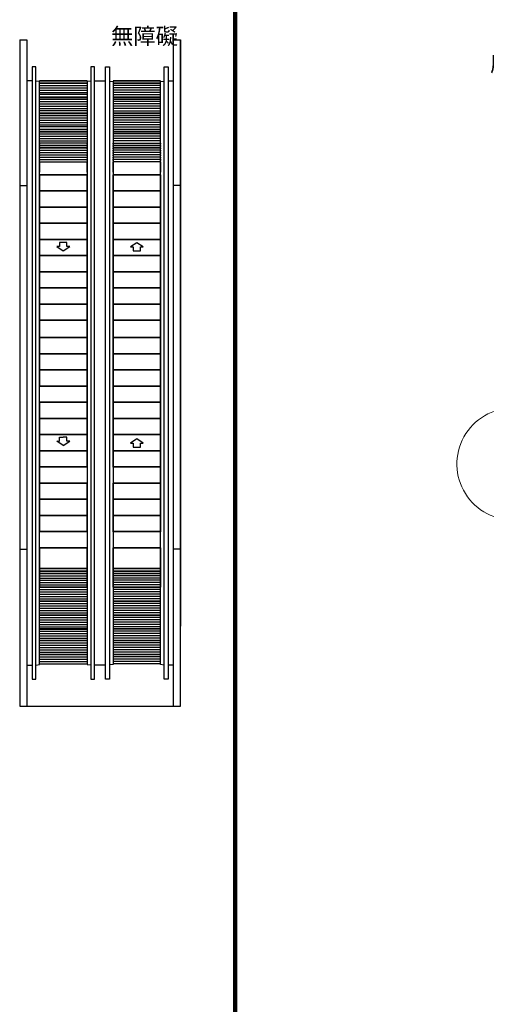
# Model space of a CAD drawing. Units: millimetres. Extents: x -4367 to 68528, y -1241 to 12669.
# Drawn here: x 8170 to 9169, y 4148 to 6258 of the extents above; entities that cross this region are included whole.
import ezdxf

# ---------------------------------------------------------------- set-up
doc = ezdxf.new("R2010")
doc.units = ezdxf.units.MM
for name, color, linetype in [('$0$xRef-core_Rf5$0$A-PROJ-001', 5, 'Continuous'), ('$0$xRef-core_Rf5$0$A-PROJ-002', 150, 'Continuous'), ('DOOR', 4, 'Continuous'), ('WALL', 2, 'Continuous'), ('字', 168, 'Continuous')]:
    doc.layers.add(name, color=color, linetype=linetype)
doc.layers.add('圖框', color=250, linetype='Continuous', lineweight=18)

# ---------------------------------------------------------------- blocks, each defined once
blk = doc.blocks.new('d120-180')
at = {"layer": 'DOOR', "lineweight": 0}
for p, q in [((62406.4, 745.9), (62400.4, 745.9)), ((62400.4, 745.9), (62400.4, 625.9)), ((62406.4, 625.9), (62406.4, 745.9)), ((62400.4, 625.9), (62406.4, 625.9))]:
    blk.add_line(p, q, dxfattribs=at)
at = {"layer": 'DOOR', "color": 2, "lineweight": 0}
for points in [[(62421.4, 869), (62421.4, 865.9), (62406.4, 865.9), (62406.4, 869)], [(62421.4, 742.9), (62421.4, 745.9), (62406.4, 745.9), (62406.4, 742.9)]]:
    blk.add_lwpolyline(points, dxfattribs=at)
at = {"layer": 'DOOR', "lineweight": 0}
blk.add_arc((62400.6, 746), 120.1, 87.2344, 269.9196, dxfattribs=at)
at = {"layer": 'WALL', "lineweight": 0}
for p, q in [((62421.4, 869), (62406.4, 869)), ((62421.4, 742.9), (62406.4, 742.9))]:
    blk.add_line(p, q, dxfattribs=at)

msp = doc.modelspace()

# ---------------------------------------------------------------- linework, layer by layer
at = {"layer": '$0$xRef-core_Rf5$0$A-PROJ-001'}
for p, q in [((8169.61, 6214.61), (8169.61, 4786.61)), ((8169.61, 6214.61), (8169.61, 4786.61)), ((8169.61, 6214.61), (8185.12, 6214.61)), ((8185.12, 6214.61), (8185.12, 4786.61)), ((8498.08, 6214.61), (8498.08, 4786.61)), ((8498.08, 6214.61), (8513.59, 6214.61)), ((8513.59, 6214.61), (8513.59, 4958.71)), ((8513.59, 4786.61), (8513.59, 6214.61)), ((8204.01, 6157.21), (8196.01, 6157.21)), ((8196.01, 6157.21), (8196.01, 4844.61)), ((8204.01, 4844.61), (8204.01, 6157.21)), ((8330.06, 6157.21), (8321.64, 6157.21)), ((8321.64, 6157.21), (8321.64, 4844.61)), ((8330.06, 4844.61), (8330.06, 6157.21)), ((8353.14, 4844.61), (8353.14, 6157.21)), ((8353.14, 6157.21), (8361.56, 6157.21)), ((8361.56, 6157.21), (8361.56, 4844.61)), ((8479.19, 4844.61), (8479.19, 6157.21)), ((8479.19, 6157.21), (8487.19, 6157.21)), ((8487.19, 6157.21), (8487.19, 4844.61)), ((8196.01, 6127.21), (8185.12, 6127.21)), ((8211.91, 6125.6), (8204.01, 6126.72)), ((8211.91, 5047.73), (8211.91, 6125.6)), ((8321.64, 6126.57), (8313.72, 6125.6)), ((8313.72, 6125.6), (8313.72, 5047.73)), ((8330.06, 6127.21), (8353.14, 6127.21)), ((8361.56, 6126.57), (8369.48, 6125.6)), ((8369.48, 6125.6), (8369.48, 5047.73)), ((8471.29, 6125.6), (8479.19, 6126.72)), ((8471.29, 5047.73), (8471.29, 6125.6)), ((8487.19, 6127.21), (8498.08, 6127.21)), ((8211.91, 5993.61), (8211.91, 5991.11)), ((8313.72, 5991.11), (8313.72, 5993.61)), ((8369.48, 5991.11), (8369.48, 5993.61)), ((8471.29, 5993.61), (8471.29, 5991.11)), ((8211.91, 5988.61), (8211.91, 5986.11)), ((8211.91, 5983.61), (8211.91, 5981.11)), ((8211.91, 5978.61), (8211.91, 5976.11)), ((8211.91, 5973.66), (8211.91, 5973.62)), ((8211.91, 5973.62), (8211.91, 5971.16)), ((8313.72, 5986.11), (8313.72, 5988.61)), ((8313.72, 5981.11), (8313.72, 5983.61)), ((8313.72, 5976.11), (8313.72, 5978.61)), ((8313.72, 5973.62), (8313.72, 5973.66)), ((8313.72, 5971.16), (8313.72, 5973.62)), ((8369.48, 5986.11), (8369.48, 5988.61)), ((8369.48, 5981.11), (8369.48, 5983.61)), ((8369.48, 5976.11), (8369.48, 5978.61)), ((8369.48, 5973.62), (8369.48, 5973.66)), ((8369.48, 5971.16), (8369.48, 5973.62)), ((8471.29, 5988.61), (8471.29, 5986.11)), ((8471.29, 5983.61), (8471.29, 5981.11)), ((8471.29, 5978.61), (8471.29, 5976.11)), ((8471.29, 5973.66), (8471.29, 5973.62)), ((8471.29, 5973.62), (8471.29, 5971.16)), ((8211.91, 5968.74), (8211.91, 5968.71)), ((8211.91, 5968.71), (8211.91, 5966.25)), ((8211.91, 5963.83), (8211.91, 5963.8)), ((8211.91, 5963.8), (8211.91, 5961.34)), ((8211.91, 5958.92), (8211.91, 5958.88)), ((8211.91, 5958.88), (8211.91, 5956.43)), ((8211.91, 5953.61), (8211.91, 5931.67)), ((8313.72, 5968.71), (8313.72, 5968.74)), ((8313.72, 5966.25), (8313.72, 5968.71)), ((8313.72, 5963.8), (8313.72, 5963.83)), ((8313.72, 5961.34), (8313.72, 5963.8)), ((8313.72, 5958.88), (8313.72, 5958.92)), ((8313.72, 5956.43), (8313.72, 5958.88)), ((8313.72, 5931.67), (8313.72, 5953.61)), ((8369.48, 5968.71), (8369.48, 5968.74)), ((8369.48, 5966.25), (8369.48, 5968.71)), ((8369.48, 5963.8), (8369.48, 5963.83)), ((8369.48, 5961.34), (8369.48, 5963.8)), ((8369.48, 5958.88), (8369.48, 5958.92)), ((8369.48, 5956.43), (8369.48, 5958.88)), ((8369.48, 5931.67), (8369.48, 5953.61)), ((8471.29, 5968.74), (8471.29, 5968.71)), ((8471.29, 5968.71), (8471.29, 5966.25)), ((8471.29, 5963.83), (8471.29, 5963.8)), ((8471.29, 5963.8), (8471.29, 5961.34)), ((8471.29, 5958.92), (8471.29, 5958.88)), ((8471.29, 5958.88), (8471.29, 5956.43)), ((8471.29, 5953.61), (8471.29, 5931.67)), ((8313.72, 5925.73), (8211.91, 5925.73)), ((8211.91, 5925.73), (8211.91, 5891.09)), ((8211.91, 5925.73), (8313.72, 5925.73)), ((8313.72, 5891.09), (8313.72, 5925.73)), ((8369.48, 5891.09), (8369.48, 5925.73)), ((8369.48, 5925.73), (8471.29, 5925.73)), ((8471.29, 5925.73), (8369.48, 5925.73)), ((8471.29, 5925.73), (8471.29, 5891.09)), ((8169.61, 5902.57), (8185.12, 5902.57)), ((8211.91, 5891.09), (8313.72, 5891.09)), ((8313.72, 5891.09), (8211.91, 5891.09)), ((8211.91, 5891.09), (8211.91, 5856.45)), ((8313.72, 5856.45), (8313.72, 5891.09)), ((8471.29, 5891.09), (8369.48, 5891.09)), ((8369.48, 5856.45), (8369.48, 5891.09)), ((8369.48, 5891.09), (8471.29, 5891.09)), ((8471.29, 5891.09), (8471.29, 5856.45)), ((8513.59, 5902.57), (8498.08, 5902.57)), ((8313.72, 5856.45), (8211.91, 5856.45)), ((8211.91, 5856.45), (8211.91, 5821.81)), ((8211.91, 5856.45), (8313.72, 5856.45)), ((8313.72, 5821.81), (8313.72, 5856.45)), ((8369.48, 5821.81), (8369.48, 5856.45)), ((8369.48, 5856.45), (8471.29, 5856.45)), ((8471.29, 5856.45), (8369.48, 5856.45)), ((8471.29, 5856.45), (8471.29, 5821.81)), ((8211.91, 5821.81), (8313.72, 5821.81)), ((8313.72, 5821.81), (8211.91, 5821.81)), ((8211.91, 5821.81), (8211.91, 5787.17)), ((8313.72, 5787.17), (8313.72, 5821.81)), ((8471.29, 5821.81), (8369.48, 5821.81)), ((8369.48, 5787.17), (8369.48, 5821.81)), ((8369.48, 5821.81), (8471.29, 5821.81)), ((8471.29, 5821.81), (8471.29, 5787.17)), ((8211.91, 5787.17), (8313.72, 5787.17)), ((8313.72, 5787.17), (8211.91, 5787.17)), ((8211.91, 5787.17), (8211.91, 5752.52)), ((8211.91, 5787.17), (8313.72, 5787.17)), ((8313.72, 5787.17), (8211.91, 5787.17)), ((8211.91, 5787.17), (8211.91, 5752.52)), ((8313.72, 5752.52), (8313.72, 5787.17)), ((8313.72, 5752.52), (8313.72, 5787.17)), ((8471.29, 5787.17), (8369.48, 5787.17)), ((8369.48, 5752.52), (8369.48, 5787.17)), ((8369.48, 5787.17), (8471.29, 5787.17)), ((8471.29, 5787.17), (8369.48, 5787.17)), ((8369.48, 5752.52), (8369.48, 5787.17)), ((8369.48, 5787.17), (8471.29, 5787.17)), ((8471.29, 5787.17), (8471.29, 5752.52)), ((8471.29, 5787.17), (8471.29, 5752.52)), ((8254.93, 5771.97), (8249.06, 5771.97)), ((8249.06, 5771.97), (8262.82, 5762.73)), ((8262.82, 5780.36), (8254.93, 5780.36)), ((8254.93, 5780.36), (8254.93, 5771.97)), ((8270.71, 5780.36), (8262.82, 5780.36)), ((8262.82, 5762.73), (8276.58, 5771.97)), ((8270.71, 5771.97), (8270.71, 5780.36)), ((8276.58, 5771.97), (8270.71, 5771.97)), ((8420.39, 5780.25), (8406.63, 5771.01)), ((8406.63, 5771.01), (8412.49, 5771.01)), ((8412.49, 5771.01), (8412.49, 5762.63)), ((8412.49, 5762.63), (8420.39, 5762.63)), ((8434.15, 5771.01), (8420.39, 5780.25)), ((8420.39, 5762.63), (8428.28, 5762.63)), ((8428.28, 5762.63), (8428.28, 5771.01)), ((8428.28, 5771.01), (8434.15, 5771.01)), ((8211.91, 5752.52), (8313.72, 5752.52)), ((8313.72, 5752.52), (8211.91, 5752.52)), ((8211.91, 5752.52), (8211.91, 5717.88)), ((8211.91, 5752.52), (8313.72, 5752.52)), ((8313.72, 5752.52), (8211.91, 5752.52)), ((8211.91, 5752.52), (8211.91, 5717.88)), ((8313.72, 5717.88), (8313.72, 5752.52)), ((8313.72, 5717.88), (8313.72, 5752.52)), ((8471.29, 5752.52), (8369.48, 5752.52)), ((8369.48, 5717.88), (8369.48, 5752.52)), ((8369.48, 5752.52), (8471.29, 5752.52)), ((8471.29, 5752.52), (8369.48, 5752.52)), ((8369.48, 5717.88), (8369.48, 5752.52)), ((8369.48, 5752.52), (8471.29, 5752.52)), ((8471.29, 5752.52), (8471.29, 5717.88)), ((8471.29, 5752.52), (8471.29, 5717.88)), ((8211.91, 5717.88), (8313.72, 5717.88)), ((8313.72, 5717.88), (8211.91, 5717.88)), ((8211.91, 5717.88), (8211.91, 5683.24)), ((8211.91, 5717.88), (8313.72, 5717.88)), ((8313.72, 5717.88), (8211.91, 5717.88)), ((8211.91, 5717.88), (8211.91, 5683.24)), ((8313.72, 5683.24), (8313.72, 5717.88)), ((8313.72, 5683.24), (8313.72, 5717.88)), ((8471.29, 5717.88), (8369.48, 5717.88)), ((8369.48, 5683.24), (8369.48, 5717.88)), ((8369.48, 5717.88), (8471.29, 5717.88)), ((8471.29, 5717.88), (8369.48, 5717.88)), ((8369.48, 5683.24), (8369.48, 5717.88)), ((8369.48, 5717.88), (8471.29, 5717.88)), ((8471.29, 5717.88), (8471.29, 5683.24)), ((8471.29, 5717.88), (8471.29, 5683.24)), ((8211.91, 5683.24), (8313.72, 5683.24)), ((8313.72, 5683.24), (8211.91, 5683.24)), ((8211.91, 5683.24), (8211.91, 5648.6)), ((8211.91, 5683.24), (8313.72, 5683.24)), ((8313.72, 5683.24), (8211.91, 5683.24)), ((8211.91, 5683.24), (8211.91, 5648.6)), ((8313.72, 5648.6), (8313.72, 5683.24)), ((8313.72, 5648.6), (8313.72, 5683.24)), ((8471.29, 5683.24), (8369.48, 5683.24)), ((8369.48, 5648.6), (8369.48, 5683.24)), ((8369.48, 5683.24), (8471.29, 5683.24)), ((8471.29, 5683.24), (8369.48, 5683.24)), ((8369.48, 5648.6), (8369.48, 5683.24)), ((8369.48, 5683.24), (8471.29, 5683.24)), ((8471.29, 5683.24), (8471.29, 5648.6)), ((8471.29, 5683.24), (8471.29, 5648.6)), ((8211.91, 5648.6), (8313.72, 5648.6)), ((8313.72, 5648.6), (8211.91, 5648.6)), ((8211.91, 5648.6), (8211.91, 5613.96)), ((8211.91, 5648.6), (8313.72, 5648.6)), ((8313.72, 5648.6), (8211.91, 5648.6)), ((8211.91, 5648.6), (8211.91, 5613.96)), ((8313.72, 5613.96), (8313.72, 5648.6)), ((8313.72, 5613.96), (8313.72, 5648.6)), ((8471.29, 5648.6), (8369.48, 5648.6)), ((8369.48, 5613.96), (8369.48, 5648.6)), ((8369.48, 5648.6), (8471.29, 5648.6)), ((8471.29, 5648.6), (8369.48, 5648.6)), ((8369.48, 5613.96), (8369.48, 5648.6)), ((8369.48, 5648.6), (8471.29, 5648.6)), ((8471.29, 5648.6), (8471.29, 5613.96)), ((8471.29, 5648.6), (8471.29, 5613.96)), ((8211.91, 5613.96), (8313.72, 5613.96)), ((8313.72, 5613.96), (8211.91, 5613.96)), ((8211.91, 5613.96), (8211.91, 5579.32)), ((8211.91, 5613.96), (8313.72, 5613.96)), ((8313.72, 5613.96), (8211.91, 5613.96)), ((8211.91, 5613.96), (8211.91, 5579.32)), ((8313.72, 5579.32), (8313.72, 5613.96)), ((8313.72, 5579.32), (8313.72, 5613.96)), ((8471.29, 5613.96), (8369.48, 5613.96)), ((8369.48, 5579.32), (8369.48, 5613.96)), ((8369.48, 5613.96), (8471.29, 5613.96)), ((8471.29, 5613.96), (8369.48, 5613.96)), ((8369.48, 5579.32), (8369.48, 5613.96)), ((8369.48, 5613.96), (8471.29, 5613.96)), ((8471.29, 5613.96), (8471.29, 5579.32)), ((8471.29, 5613.96), (8471.29, 5579.32)), ((8211.88, 5576.77), (8313.69, 5576.77)), ((8313.69, 5576.77), (8211.88, 5576.77)), ((8211.91, 5579.32), (8211.91, 5575.9)), ((8211.91, 5576.77), (8211.91, 5542.13)), ((8211.91, 5575.9), (8211.91, 5541.26)), ((8313.72, 5575.9), (8313.72, 5579.32)), ((8313.72, 5542.13), (8313.72, 5576.77)), ((8313.72, 5541.26), (8313.72, 5575.9)), ((8369.48, 5575.9), (8369.48, 5579.32)), ((8369.48, 5542.13), (8369.48, 5576.77)), ((8369.48, 5541.26), (8369.48, 5575.9)), ((8471.33, 5576.77), (8369.52, 5576.77)), ((8369.52, 5576.77), (8471.33, 5576.77)), ((8471.29, 5579.32), (8471.29, 5575.9)), ((8471.29, 5576.77), (8471.29, 5542.13)), ((8471.29, 5575.9), (8471.29, 5541.26)), ((8211.91, 5542.13), (8313.72, 5542.13)), ((8313.72, 5542.13), (8211.91, 5542.13)), ((8211.91, 5542.13), (8211.91, 5507.49)), ((8211.91, 5541.26), (8211.91, 5506.62)), ((8313.72, 5507.49), (8313.72, 5542.13)), ((8313.72, 5506.62), (8313.72, 5541.26)), ((8471.29, 5542.13), (8369.48, 5542.13)), ((8369.48, 5507.49), (8369.48, 5542.13)), ((8369.48, 5542.13), (8471.29, 5542.13)), ((8369.48, 5506.62), (8369.48, 5541.26)), ((8471.29, 5542.13), (8471.29, 5507.49)), ((8471.29, 5541.26), (8471.29, 5506.62)), ((8211.91, 5507.49), (8313.72, 5507.49)), ((8313.72, 5507.49), (8211.91, 5507.49)), ((8211.91, 5507.49), (8211.91, 5472.85)), ((8313.72, 5472.85), (8313.72, 5507.49)), ((8471.29, 5507.49), (8369.48, 5507.49)), ((8369.48, 5472.85), (8369.48, 5507.49)), ((8369.48, 5507.49), (8471.29, 5507.49)), ((8471.29, 5507.49), (8471.29, 5472.85)), ((8211.91, 5506.62), (8211.91, 5471.98)), ((8313.72, 5471.98), (8313.72, 5506.62)), ((8369.48, 5471.98), (8369.48, 5506.62)), ((8471.29, 5506.62), (8471.29, 5471.98)), ((8211.91, 5472.85), (8313.72, 5472.85)), ((8313.72, 5472.85), (8211.91, 5472.85)), ((8313.72, 5438.21), (8313.72, 5472.85)), ((8313.72, 5437.33), (8313.72, 5471.98)), ((8471.29, 5472.85), (8369.48, 5472.85)), ((8369.48, 5438.21), (8369.48, 5472.85)), ((8369.48, 5472.85), (8471.29, 5472.85)), ((8369.48, 5437.33), (8369.48, 5471.98)), ((8471.29, 5472.85), (8471.29, 5438.21)), ((8471.29, 5471.98), (8471.29, 5437.33)), ((8211.91, 5438.21), (8313.72, 5438.21)), ((8313.72, 5438.21), (8211.91, 5438.21)), ((8211.91, 5438.21), (8211.91, 5403.56)), ((8211.91, 5437.33), (8211.91, 5402.69)), ((8313.72, 5403.56), (8313.72, 5438.21)), ((8313.72, 5402.69), (8313.72, 5437.33)), ((8471.29, 5438.21), (8369.48, 5438.21)), ((8369.48, 5403.56), (8369.48, 5438.21)), ((8369.48, 5438.21), (8471.29, 5438.21)), ((8369.48, 5402.69), (8369.48, 5437.33)), ((8471.29, 5438.21), (8471.29, 5403.56)), ((8471.29, 5437.33), (8471.29, 5402.69)), ((8211.91, 5403.56), (8313.72, 5403.56)), ((8313.72, 5403.56), (8211.91, 5403.56)), ((8211.91, 5403.56), (8211.91, 5368.92)), ((8211.91, 5402.69), (8211.91, 5368.05)), ((8313.72, 5368.92), (8313.72, 5403.56)), ((8313.72, 5368.05), (8313.72, 5402.69)), ((8471.29, 5403.56), (8369.48, 5403.56)), ((8369.48, 5368.92), (8369.48, 5403.56)), ((8369.48, 5403.56), (8471.29, 5403.56)), ((8369.48, 5368.05), (8369.48, 5402.69)), ((8471.29, 5403.56), (8471.29, 5368.92)), ((8471.29, 5402.69), (8471.29, 5368.05)), ((8211.91, 4876.23), (8211.91, 5374.87)), ((8211.91, 5368.92), (8313.72, 5368.92)), ((8313.72, 5368.92), (8211.91, 5368.92)), ((8211.91, 5368.92), (8211.91, 5334.28)), ((8211.91, 5368.05), (8211.91, 5333.41)), ((8313.72, 5374.87), (8313.72, 4876.23)), ((8313.72, 5334.28), (8313.72, 5368.92)), ((8313.72, 5333.41), (8313.72, 5368.05)), ((8369.48, 5374.87), (8369.48, 4876.23)), ((8471.29, 5368.92), (8369.48, 5368.92)), ((8369.48, 5334.28), (8369.48, 5368.92)), ((8369.48, 5368.92), (8471.29, 5368.92)), ((8369.48, 5333.41), (8369.48, 5368.05)), ((8420.39, 5359.95), (8406.63, 5350.71)), ((8434.15, 5350.71), (8420.39, 5359.95)), ((8471.29, 4876.23), (8471.29, 5374.87)), ((8471.29, 5368.92), (8471.29, 5334.28)), ((8471.29, 5368.05), (8471.29, 5333.41)), ((8406.63, 5350.71), (8412.49, 5350.71)), ((8412.49, 5350.71), (8412.49, 5342.33)), ((8412.49, 5342.33), (8420.39, 5342.33)), ((8420.39, 5342.33), (8428.28, 5342.33)), ((8428.28, 5342.33), (8428.28, 5350.71)), ((8428.28, 5350.71), (8434.15, 5350.71)), ((8211.91, 5334.28), (8313.72, 5334.28)), ((8313.72, 5334.28), (8211.91, 5334.28)), ((8211.91, 5334.28), (8211.91, 5299.64)), ((8211.91, 5333.41), (8211.91, 5298.77)), ((8313.72, 5299.64), (8313.72, 5334.28)), ((8313.72, 5298.77), (8313.72, 5333.41)), ((8471.29, 5334.28), (8369.48, 5334.28)), ((8369.48, 5299.64), (8369.48, 5334.28)), ((8369.48, 5334.28), (8471.29, 5334.28)), ((8369.48, 5298.77), (8369.48, 5333.41)), ((8471.29, 5334.28), (8471.29, 5299.64)), ((8471.29, 5333.41), (8471.29, 5298.77)), ((8211.91, 5299.64), (8313.72, 5299.64)), ((8313.72, 5299.64), (8211.91, 5299.64)), ((8211.91, 5299.64), (8211.91, 5265)), ((8211.91, 5298.77), (8211.91, 5264.13)), ((8471.29, 5299.64), (8369.48, 5299.64)), ((8369.48, 5299.64), (8471.29, 5299.64)), ((8471.29, 5299.64), (8471.29, 5265)), ((8471.29, 5298.77), (8471.29, 5264.13)), ((8211.91, 5265), (8313.72, 5265)), ((8313.72, 5265), (8211.91, 5265)), ((8211.91, 5265), (8211.91, 5230.36)), ((8211.91, 5264.13), (8211.91, 5229.49)), ((8313.72, 5230.36), (8313.72, 5265)), ((8313.72, 5229.49), (8313.72, 5264.13)), ((8471.29, 5265), (8369.48, 5265)), ((8369.48, 5230.36), (8369.48, 5265)), ((8369.48, 5265), (8471.29, 5265)), ((8369.48, 5229.49), (8369.48, 5264.13)), ((8471.29, 5265), (8471.29, 5230.36)), ((8471.29, 5264.13), (8471.29, 5229.49)), ((8313.72, 5215.01), (8313.72, 5249.65)), ((8313.72, 5214.14), (8313.72, 5248.78)), ((8369.48, 5215.01), (8369.48, 5249.65)), ((8369.48, 5214.14), (8369.48, 5248.78)), ((8211.91, 5230.36), (8313.72, 5230.36)), ((8313.72, 5230.36), (8211.91, 5230.36)), ((8211.91, 5230.36), (8211.91, 5195.72)), ((8211.91, 5229.49), (8211.91, 5194.85)), ((8313.72, 5195.72), (8313.72, 5230.36)), ((8313.72, 5194.85), (8313.72, 5229.49)), ((8471.29, 5230.36), (8369.48, 5230.36)), ((8369.48, 5195.72), (8369.48, 5230.36)), ((8369.48, 5230.36), (8471.29, 5230.36)), ((8369.48, 5194.85), (8369.48, 5229.49)), ((8471.29, 5230.36), (8471.29, 5195.72)), ((8471.29, 5229.49), (8471.29, 5194.85)), ((8313.72, 5195.72), (8211.91, 5195.72)), ((8211.91, 5195.72), (8211.91, 5161.08)), ((8211.91, 5195.72), (8313.72, 5195.72)), ((8211.91, 5194.85), (8211.91, 5160.21)), ((8313.72, 5161.08), (8313.72, 5195.72)), ((8313.72, 5160.21), (8313.72, 5194.85)), ((8369.48, 5161.08), (8369.48, 5195.72)), ((8369.48, 5195.72), (8471.29, 5195.72)), ((8471.29, 5195.72), (8369.48, 5195.72)), ((8369.48, 5160.21), (8369.48, 5194.85)), ((8471.29, 5195.72), (8471.29, 5161.08)), ((8471.29, 5194.85), (8471.29, 5160.21)), ((8211.91, 5161.08), (8313.72, 5161.08)), ((8313.72, 5161.08), (8211.91, 5161.08)), ((8471.29, 5161.08), (8369.48, 5161.08)), ((8369.48, 5161.08), (8471.29, 5161.08)), ((8169.61, 5123.17), (8185.12, 5123.17)), ((8211.91, 5126.44), (8313.72, 5126.44)), ((8313.72, 5126.44), (8211.91, 5126.44)), ((8211.91, 5126.44), (8211.91, 5091.8)), ((8211.91, 5125.56), (8211.91, 5090.92)), ((8211.91, 5113.96), (8211.91, 5081.61)), ((8211.91, 5113.08), (8211.91, 5078.44)), ((8313.72, 5091.8), (8313.72, 5126.44)), ((8313.72, 5090.92), (8313.72, 5125.56)), ((8313.72, 5081.61), (8313.72, 5113.96)), ((8313.72, 5078.44), (8313.72, 5113.08)), ((8471.29, 5126.44), (8369.48, 5126.44)), ((8369.48, 5091.8), (8369.48, 5126.44)), ((8369.48, 5126.44), (8471.29, 5126.44)), ((8369.48, 5090.92), (8369.48, 5125.56)), ((8369.48, 5081.61), (8369.48, 5113.96)), ((8369.48, 5078.44), (8369.48, 5113.08)), ((8471.29, 5126.44), (8471.29, 5091.8)), ((8471.29, 5125.56), (8471.29, 5090.92)), ((8471.29, 5113.96), (8471.29, 5081.61)), ((8471.29, 5113.08), (8471.29, 5078.44)), ((8513.59, 5123.17), (8498.08, 5123.17)), ((8211.91, 5091.8), (8211.91, 5057.15)), ((8211.91, 5090.92), (8211.91, 5056.28)), ((8313.72, 5057.15), (8313.72, 5091.8)), ((8313.72, 5056.28), (8313.72, 5090.92)), ((8369.48, 5057.15), (8369.48, 5091.8)), ((8369.48, 5056.28), (8369.48, 5090.92)), ((8471.29, 5091.8), (8471.29, 5057.15)), ((8471.29, 5090.92), (8471.29, 5056.28)), ((8211.91, 5078.79), (8211.91, 5076.34)), ((8211.91, 5078.44), (8211.91, 5043.8)), ((8211.91, 5076.34), (8211.91, 5076.3)), ((8211.91, 5073.88), (8211.91, 5071.43)), ((8211.91, 5071.43), (8211.91, 5071.39)), ((8211.91, 5068.97), (8211.91, 5066.52)), ((8211.91, 5066.52), (8211.91, 5066.48)), ((8313.72, 5076.34), (8313.72, 5078.79)), ((8313.72, 5043.8), (8313.72, 5078.44)), ((8313.72, 5076.3), (8313.72, 5076.34)), ((8313.72, 5071.43), (8313.72, 5073.88)), ((8313.72, 5071.39), (8313.72, 5071.43)), ((8313.72, 5066.52), (8313.72, 5068.97)), ((8313.72, 5066.48), (8313.72, 5066.52)), ((8369.48, 5076.34), (8369.48, 5078.79)), ((8369.48, 5043.8), (8369.48, 5078.44)), ((8369.48, 5076.3), (8369.48, 5076.34)), ((8369.48, 5071.43), (8369.48, 5073.88)), ((8369.48, 5071.39), (8369.48, 5071.43)), ((8369.48, 5066.52), (8369.48, 5068.97)), ((8369.48, 5066.48), (8369.48, 5066.52)), ((8471.29, 5078.79), (8471.29, 5076.34)), ((8471.29, 5078.44), (8471.29, 5043.8)), ((8471.29, 5076.34), (8471.29, 5076.3)), ((8471.29, 5073.88), (8471.29, 5071.43)), ((8471.29, 5071.43), (8471.29, 5071.39)), ((8471.29, 5068.97), (8471.29, 5066.52)), ((8471.29, 5066.52), (8471.29, 5066.48)), ((8211.91, 5064.06), (8211.91, 5061.6)), ((8211.91, 5061.6), (8211.91, 5061.57)), ((8211.91, 5059.11), (8211.91, 5056.61)), ((8211.91, 5054.11), (8211.91, 5051.61)), ((8211.91, 5049.11), (8211.91, 5046.61)), ((8211.91, 5044.11), (8211.91, 5041.61)), ((8313.72, 5061.6), (8313.72, 5064.06)), ((8313.72, 5061.57), (8313.72, 5061.6)), ((8313.72, 5056.61), (8313.72, 5059.11)), ((8313.72, 5051.61), (8313.72, 5054.11)), ((8313.72, 5046.61), (8313.72, 5049.11)), ((8313.72, 5041.61), (8313.72, 5044.11)), ((8369.48, 5061.6), (8369.48, 5064.06)), ((8369.48, 5061.57), (8369.48, 5061.6)), ((8369.48, 5056.61), (8369.48, 5059.11)), ((8369.48, 5051.61), (8369.48, 5054.11)), ((8369.48, 5046.61), (8369.48, 5049.11)), ((8369.48, 5041.61), (8369.48, 5044.11)), ((8471.29, 5064.06), (8471.29, 5061.6)), ((8471.29, 5061.6), (8471.29, 5061.57)), ((8471.29, 5059.11), (8471.29, 5056.61)), ((8471.29, 5054.11), (8471.29, 5051.61)), ((8471.29, 5049.11), (8471.29, 5046.61)), ((8471.29, 5044.11), (8471.29, 5041.61)), ((8184.91, 4874.61), (8196.01, 4874.61)), ((8204.01, 4875.11), (8211.91, 4876.23)), ((8313.72, 4876.23), (8321.64, 4875.25)), ((8353.14, 4874.61), (8330.06, 4874.61)), ((8369.48, 4876.23), (8361.56, 4875.25)), ((8479.19, 4875.11), (8471.29, 4876.23)), ((8498.08, 4874.61), (8487.19, 4874.61)), ((8196.01, 4844.61), (8204.01, 4844.61)), ((8321.64, 4844.61), (8330.06, 4844.61)), ((8361.56, 4844.61), (8353.14, 4844.61)), ((8487.19, 4844.61), (8479.19, 4844.61)), ((8169.61, 4786.61), (8513.59, 4786.61))]:
    msp.add_line(p, q, dxfattribs=at)
for points in [[(8262.82, 5345.62), (8249.06, 5354.85), (8254.93, 5354.85), (8254.93, 5363.24), (8262.82, 5363.24)], [(8262.82, 5345.62), (8276.58, 5354.85), (8270.71, 5354.85), (8270.71, 5363.24), (8262.82, 5363.24)]]:
    msp.add_lwpolyline(points, dxfattribs=at)
at = {"layer": '$0$xRef-core_Rf5$0$A-PROJ-002'}
for p, q in [((8313.72, 6127.09), (8211.91, 6127.09)), ((8211.91, 6127.09), (8313.72, 6127.09)), ((8313.72, 6122.18), (8211.91, 6122.18)), ((8211.91, 6122.18), (8313.72, 6122.18)), ((8369.48, 6127.09), (8471.29, 6127.09)), ((8471.29, 6127.09), (8369.48, 6127.09)), ((8369.48, 6122.18), (8471.29, 6122.18)), ((8471.29, 6122.18), (8369.48, 6122.18)), ((8211.91, 6117.23), (8313.72, 6117.23)), ((8211.91, 6112.32), (8313.72, 6112.32)), ((8211.91, 6107.37), (8313.72, 6107.37)), ((8211.91, 6102.37), (8313.72, 6102.37)), ((8471.29, 6117.23), (8369.48, 6117.23)), ((8471.29, 6112.32), (8369.48, 6112.32)), ((8471.29, 6107.37), (8369.48, 6107.37)), ((8471.29, 6102.37), (8369.48, 6102.37)), ((8313.72, 6097.68), (8211.91, 6097.68)), ((8313.72, 6092.4), (8211.91, 6092.4)), ((8211.91, 6092.4), (8313.72, 6092.4)), ((8313.72, 6087.49), (8211.91, 6087.49)), ((8211.91, 6087.49), (8313.72, 6087.49)), ((8211.91, 6082.54), (8313.72, 6082.54)), ((8211.91, 6077.63), (8313.72, 6077.63)), ((8369.48, 6097.68), (8471.29, 6097.68)), ((8369.48, 6092.4), (8471.29, 6092.4)), ((8471.29, 6092.4), (8369.48, 6092.4)), ((8369.48, 6087.49), (8471.29, 6087.49)), ((8471.29, 6087.49), (8369.48, 6087.49)), ((8471.29, 6082.54), (8369.48, 6082.54)), ((8471.29, 6077.63), (8369.48, 6077.63)), ((8211.91, 6072.68), (8313.72, 6072.68)), ((8211.91, 6067.68), (8313.72, 6067.68)), ((8313.72, 6062.99), (8211.91, 6062.99)), ((8313.72, 6057.72), (8211.91, 6057.72)), ((8211.91, 6057.72), (8313.72, 6057.72)), ((8471.29, 6072.68), (8369.48, 6072.68)), ((8471.29, 6067.68), (8369.48, 6067.68)), ((8369.48, 6062.99), (8471.29, 6062.99)), ((8369.48, 6057.72), (8471.29, 6057.72)), ((8471.29, 6057.72), (8369.48, 6057.72)), ((8313.72, 6052.8), (8211.91, 6052.8)), ((8211.91, 6052.8), (8313.72, 6052.8)), ((8211.91, 6047.86), (8313.72, 6047.86)), ((8211.91, 6042.94), (8313.72, 6042.94)), ((8211.91, 6037.99), (8313.72, 6037.99)), ((8369.48, 6052.8), (8471.29, 6052.8)), ((8471.29, 6052.8), (8369.48, 6052.8)), ((8471.29, 6047.86), (8369.48, 6047.86)), ((8471.29, 6042.94), (8369.48, 6042.94)), ((8471.29, 6037.99), (8369.48, 6037.99)), ((8211.91, 6032.99), (8313.72, 6032.99)), ((8313.72, 6028.3), (8211.91, 6028.3)), ((8313.72, 6023.03), (8211.91, 6023.03)), ((8211.91, 6023.03), (8313.72, 6023.03)), ((8313.72, 6018.12), (8211.91, 6018.12)), ((8211.91, 6018.12), (8313.72, 6018.12)), ((8471.29, 6032.99), (8369.48, 6032.99)), ((8369.48, 6028.3), (8471.29, 6028.3)), ((8369.48, 6023.03), (8471.29, 6023.03)), ((8471.29, 6023.03), (8369.48, 6023.03)), ((8369.48, 6018.12), (8471.29, 6018.12)), ((8471.29, 6018.12), (8369.48, 6018.12)), ((8211.91, 6013.17), (8313.72, 6013.17)), ((8211.91, 6008.26), (8313.72, 6008.26)), ((8211.91, 6003.3), (8313.72, 6003.3)), ((8211.91, 5998.3), (8313.72, 5998.3)), ((8313.72, 5993.61), (8211.91, 5993.61)), ((8471.29, 6013.17), (8369.48, 6013.17)), ((8471.29, 6008.26), (8369.48, 6008.26)), ((8471.29, 6003.3), (8369.48, 6003.3)), ((8471.29, 5998.3), (8369.48, 5998.3)), ((8369.48, 5993.61), (8471.29, 5993.61)), ((8313.72, 5988.34), (8211.91, 5988.34)), ((8211.91, 5988.34), (8313.72, 5988.34)), ((8313.72, 5983.43), (8211.91, 5983.43)), ((8211.91, 5983.43), (8313.72, 5983.43)), ((8211.91, 5978.48), (8313.72, 5978.48)), ((8211.91, 5973.57), (8313.72, 5973.57)), ((8369.48, 5988.34), (8471.29, 5988.34)), ((8471.29, 5988.34), (8369.48, 5988.34)), ((8369.48, 5983.43), (8471.29, 5983.43)), ((8471.29, 5983.43), (8369.48, 5983.43)), ((8471.29, 5978.48), (8369.48, 5978.48)), ((8471.29, 5973.57), (8369.48, 5973.57)), ((8211.91, 5968.61), (8313.72, 5968.61)), ((8211.91, 5963.61), (8313.72, 5963.61)), ((8211.91, 5958.61), (8313.72, 5958.61)), ((8211.91, 5953.61), (8313.72, 5953.61)), ((8471.29, 5968.61), (8369.48, 5968.61)), ((8471.29, 5963.61), (8369.48, 5963.61)), ((8471.29, 5958.61), (8369.48, 5958.61)), ((8471.29, 5953.61), (8369.48, 5953.61)), ((8313.72, 5081.61), (8211.91, 5081.61)), ((8211.91, 5081.61), (8313.72, 5081.61)), ((8313.72, 5076.34), (8211.91, 5076.34)), ((8211.91, 5076.34), (8313.72, 5076.34)), ((8313.72, 5071.43), (8211.91, 5071.43)), ((8211.91, 5071.43), (8313.72, 5071.43)), ((8211.91, 5066.48), (8313.72, 5066.48)), ((8369.48, 5081.61), (8471.29, 5081.61)), ((8471.29, 5081.61), (8369.48, 5081.61)), ((8369.48, 5076.34), (8471.29, 5076.34)), ((8471.29, 5076.34), (8369.48, 5076.34)), ((8369.48, 5071.43), (8471.29, 5071.43)), ((8471.29, 5071.43), (8369.48, 5071.43)), ((8471.29, 5066.48), (8369.48, 5066.48)), ((8211.91, 5061.57), (8313.72, 5061.57)), ((8211.91, 5056.61), (8313.72, 5056.61)), ((8211.91, 5051.61), (8313.72, 5051.61)), ((8211.91, 5046.61), (8313.72, 5046.61)), ((8471.29, 5061.57), (8369.48, 5061.57)), ((8471.29, 5056.61), (8369.48, 5056.61)), ((8471.29, 5051.61), (8369.48, 5051.61)), ((8471.29, 5046.61), (8369.48, 5046.61)), ((8313.72, 5041.65), (8211.91, 5041.65)), ((8211.91, 5041.65), (8313.72, 5041.65)), ((8211.91, 5041.61), (8313.72, 5041.61)), ((8211.91, 5036.7), (8313.72, 5036.7)), ((8211.91, 5031.79), (8313.72, 5031.79)), ((8211.91, 5026.83), (8313.72, 5026.83)), ((8369.48, 5041.65), (8471.29, 5041.65)), ((8471.29, 5041.65), (8369.48, 5041.65)), ((8471.29, 5041.61), (8369.48, 5041.61)), ((8471.29, 5036.7), (8369.48, 5036.7)), ((8471.29, 5031.79), (8369.48, 5031.79)), ((8471.29, 5026.83), (8369.48, 5026.83)), ((8211.91, 5021.83), (8313.72, 5021.83)), ((8211.91, 5016.83), (8313.72, 5016.83)), ((8313.72, 5011.87), (8211.91, 5011.87)), ((8211.91, 5011.87), (8313.72, 5011.87)), ((8211.91, 5011.83), (8313.72, 5011.83)), ((8211.91, 5006.92), (8313.72, 5006.92)), ((8211.91, 5002.01), (8313.72, 5002.01)), ((8471.29, 5021.83), (8369.48, 5021.83)), ((8471.29, 5016.83), (8369.48, 5016.83)), ((8369.48, 5011.87), (8471.29, 5011.87)), ((8471.29, 5011.87), (8369.48, 5011.87)), ((8471.29, 5011.83), (8369.48, 5011.83)), ((8471.29, 5006.92), (8369.48, 5006.92)), ((8471.29, 5002.01), (8369.48, 5002.01)), ((8211.91, 4997.06), (8313.72, 4997.06)), ((8211.91, 4992.06), (8313.72, 4992.06)), ((8211.91, 4987.06), (8313.72, 4987.06)), ((8313.72, 4982.09), (8211.91, 4982.09)), ((8211.91, 4982.09), (8313.72, 4982.09)), ((8211.91, 4982.06), (8313.72, 4982.06)), ((8471.29, 4997.06), (8369.48, 4997.06)), ((8471.29, 4992.06), (8369.48, 4992.06)), ((8471.29, 4987.06), (8369.48, 4987.06)), ((8369.48, 4982.09), (8471.29, 4982.09)), ((8471.29, 4982.09), (8369.48, 4982.09)), ((8471.29, 4982.06), (8369.48, 4982.06)), ((8211.91, 4977.14), (8313.72, 4977.14)), ((8211.91, 4972.23), (8313.72, 4972.23)), ((8211.91, 4967.28), (8313.72, 4967.28)), ((8211.91, 4962.28), (8313.72, 4962.28)), ((8471.29, 4977.14), (8369.48, 4977.14)), ((8471.29, 4972.23), (8369.48, 4972.23)), ((8471.29, 4967.28), (8369.48, 4967.28)), ((8471.29, 4962.28), (8369.48, 4962.28)), ((8211.91, 4957.28), (8313.72, 4957.28)), ((8313.72, 4952.32), (8211.91, 4952.32)), ((8211.91, 4952.32), (8313.72, 4952.32)), ((8211.91, 4952.28), (8313.72, 4952.28)), ((8211.91, 4947.37), (8313.72, 4947.37)), ((8211.91, 4942.46), (8313.72, 4942.46)), ((8471.29, 4957.28), (8369.48, 4957.28)), ((8369.48, 4952.32), (8471.29, 4952.32)), ((8471.29, 4952.32), (8369.48, 4952.32)), ((8471.29, 4952.28), (8369.48, 4952.28)), ((8471.29, 4947.37), (8369.48, 4947.37)), ((8471.29, 4942.46), (8369.48, 4942.46)), ((8211.91, 4937.5), (8313.72, 4937.5)), ((8211.91, 4932.5), (8313.72, 4932.5)), ((8313.72, 4927.54), (8211.91, 4927.54)), ((8211.91, 4927.54), (8313.72, 4927.54)), ((8211.91, 4927.5), (8313.72, 4927.5)), ((8211.91, 4922.59), (8313.72, 4922.59)), ((8211.91, 4922.5), (8313.72, 4922.5)), ((8211.91, 4917.68), (8313.72, 4917.68)), ((8471.29, 4937.5), (8369.48, 4937.5)), ((8471.29, 4932.5), (8369.48, 4932.5)), ((8369.48, 4927.54), (8471.29, 4927.54)), ((8471.29, 4927.54), (8369.48, 4927.54)), ((8471.29, 4927.5), (8369.48, 4927.5)), ((8471.29, 4922.59), (8369.48, 4922.59)), ((8471.29, 4922.5), (8369.48, 4922.5)), ((8471.29, 4917.68), (8369.48, 4917.68)), ((8211.91, 4912.72), (8313.72, 4912.72)), ((8211.91, 4907.72), (8313.72, 4907.72)), ((8211.91, 4902.72), (8313.72, 4902.72)), ((8313.72, 4897.76), (8211.91, 4897.76)), ((8211.91, 4897.76), (8313.72, 4897.76)), ((8211.91, 4897.72), (8313.72, 4897.72)), ((8471.29, 4912.72), (8369.48, 4912.72)), ((8471.29, 4907.72), (8369.48, 4907.72)), ((8471.29, 4902.72), (8369.48, 4902.72)), ((8369.48, 4897.76), (8471.29, 4897.76)), ((8471.29, 4897.76), (8369.48, 4897.76)), ((8471.29, 4897.72), (8369.48, 4897.72)), ((8211.91, 4892.81), (8313.72, 4892.81)), ((8211.91, 4887.9), (8313.72, 4887.9)), ((8211.91, 4882.94), (8313.72, 4882.94)), ((8211.91, 4877.94), (8313.72, 4877.94)), ((8471.29, 4892.81), (8369.48, 4892.81)), ((8471.29, 4887.9), (8369.48, 4887.9)), ((8471.29, 4882.94), (8369.48, 4882.94)), ((8471.29, 4877.94), (8369.48, 4877.94))]:
    msp.add_line(p, q, dxfattribs=at)
at = {"layer": '圖框', "color": 8, "lineweight": 200}
msp.add_lwpolyline([(8630.66, 1941.95), (21650.64, 1941.95), (21650.64, 11148.93), (8630.66, 11148.93)], close=True, dxfattribs=at)

# ---------------------------------------------------------------- block references
at = {"xscale": -1, "rotation": 180.0175973077418}
for p in [(-53175.06, 6032.78), (-53175.06, 6032.79)]:
    msp.add_blockref('d120-180', p, dxfattribs=at)

# ---------------------------------------------------------------- texts
at = {"layer": '字', "insert": (6272.93, 6240.37, 0), "char_height": 35, "width": 252.7963, "attachment_point": 1}
msp.add_mtext('\\pi59.77611;無障礙\\P\\pi82.97011;廁所', dxfattribs=at)

doc.saveas('drawing.dxf')
